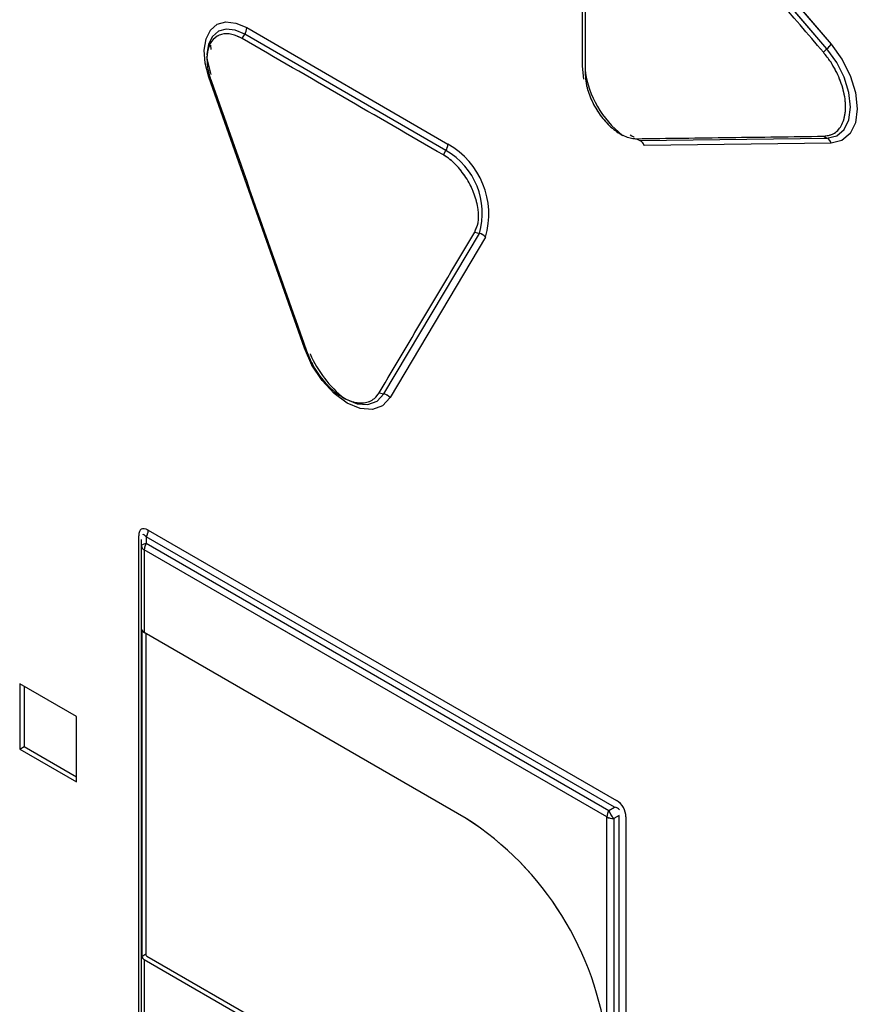
# Model space of a CAD drawing. Units: inches. Extents: x 0.3 to 21.8, y 0.2 to 16.9.
# Drawn here: x 13.4 to 14, y 8.8 to 9.5 of the extents above; entities that cross this region are included whole.
import ezdxf

# ---------------------------------------------------------------- set-up
doc = ezdxf.new("R2010")
doc.units = ezdxf.units.IN
doc.header["$MEASUREMENT"] = 0
doc.linetypes.add('PHANTOM', pattern=[0.5, 0.25, -0.05, 0.05, -0.05, 0.05, -0.05])

msp = doc.modelspace()

# ---------------------------------------------------------------- linework, layer by layer
at = {"color": 7, "linetype": 'Continuous', "lineweight": 25}
for p, q in [((13.81861, 9.57472), (13.93512, 9.43868)), ((13.77991, 9.42495), (13.78008, 9.56978)), ((13.93255, 9.43571), (13.81604, 9.57176)), ((13.56768, 9.44215), (13.56924, 9.44484)), ((13.69475, 9.37219), (13.56924, 9.44484)), ((13.57047, 9.44895), (13.69598, 9.3763)), ((13.54821, 9.43522), (13.54813, 9.43797)), ((13.93029, 9.43362), (13.93255, 9.43571)), ((13.54568, 9.42947), (13.54568, 9.42935)), ((13.54568, 9.42947), (13.54568, 9.42935)), ((13.78164, 9.4207), (13.78164, 9.4207)), ((13.78164, 9.4207), (13.78164, 9.4207)), ((13.6065, 9.24891), (13.54685, 9.41809)), ((13.8035, 9.38271), (13.80516, 9.38175)), ((13.8035, 9.38271), (13.80516, 9.38175)), ((13.81361, 9.37965), (13.81587, 9.37854)), ((13.81587, 9.37854), (13.93255, 9.38006)), ((13.93512, 9.37696), (13.81844, 9.37544)), ((13.93029, 9.38118), (13.93255, 9.38006)), ((13.69319, 9.3695), (13.69475, 9.37219)), ((13.6561, 9.22042), (13.71567, 9.32058)), ((13.71952, 9.31822), (13.65995, 9.21806)), ((13.71273, 9.3213), (13.71567, 9.32058)), ((13.63027, 9.21831), (13.632, 9.21731)), ((13.63027, 9.21831), (13.632, 9.21731)), ((13.65316, 9.22114), (13.6561, 9.22042)), ((13.50311, 8.19765), (13.50311, 9.13185)), ((13.50311, 8.17723), (13.50311, 9.13185)), ((13.79996, 8.96248), (13.50779, 9.13114)), ((13.50779, 9.13114), (13.50779, 9.12715)), ((13.50902, 9.13526), (13.80119, 8.96659)), ((13.50484, 9.12544), (13.50484, 9.12944)), ((13.50484, 8.19324), (13.50484, 9.12544)), ((13.50484, 8.17624), (13.50484, 9.12544)), ((13.50779, 9.12715), (13.7965, 8.96048)), ((13.79528, 8.95636), (13.50657, 9.12303)), ((13.50657, 9.12303), (13.50657, 9.07146)), ((13.50494, 9.07326), (13.50494, 8.86912)), ((13.70749, 8.95547), (13.50657, 9.07146)), ((13.50763, 9.07085), (13.50763, 8.87067)), ((13.46418, 9.0191), (13.42883, 9.03951)), ((13.42883, 9.03951), (13.42883, 8.99868)), ((13.43161, 9.0379), (13.43161, 9.00029)), ((13.46418, 8.97827), (13.46418, 9.0191)), ((13.42883, 8.99868), (13.43161, 9.00029)), ((13.42883, 8.99868), (13.46418, 8.97827)), ((13.43161, 9.00029), (13.46418, 8.98149)), ((13.7965, 8.96048), (13.79996, 8.96248)), ((13.79528, 8.81462), (13.79528, 8.95636)), ((13.80292, 8.95736), (13.79946, 8.95536)), ((13.79946, 8.95536), (13.79946, 8.02316)), ((13.79946, 8.95536), (13.79946, 8.00616)), ((13.80292, 8.02316), (13.80292, 8.95736)), ((13.80292, 8.00416), (13.80292, 8.95736)), ((13.80709, 8.95636), (13.80709, 8.02216)), ((13.80709, 8.95636), (13.80709, 8.00175)), ((13.50763, 8.87067), (13.50494, 8.86912)), ((13.50657, 8.86733), (13.50657, 8.76526)), ((13.50657, 8.86733), (13.70749, 8.75134)), ((13.50763, 8.87067), (13.50763, 8.8704)), ((13.5082, 8.8696), (13.71028, 8.75294))]:
    msp.add_line(p, q, dxfattribs=at)
at = {"color": 7, "linetype": 'PHANTOM', "lineweight": 18}
for p, q in [((13.81861, 9.57472), (13.93512, 9.43868)), ((13.77991, 9.42495), (13.78008, 9.56978)), ((13.93255, 9.43571), (13.81604, 9.57176)), ((13.56768, 9.44215), (13.56924, 9.44484)), ((13.69475, 9.37219), (13.56924, 9.44484)), ((13.57047, 9.44895), (13.69598, 9.3763)), ((13.54821, 9.43522), (13.54813, 9.43797)), ((13.93029, 9.43362), (13.93255, 9.43571)), ((13.54568, 9.42947), (13.54568, 9.42935)), ((13.54568, 9.42947), (13.54568, 9.42935)), ((13.78164, 9.4207), (13.78164, 9.4207)), ((13.78164, 9.4207), (13.78164, 9.4207)), ((13.6065, 9.24891), (13.54685, 9.41809)), ((13.8035, 9.38271), (13.80516, 9.38175)), ((13.8035, 9.38271), (13.80516, 9.38175)), ((13.81361, 9.37965), (13.81587, 9.37854)), ((13.81587, 9.37854), (13.93255, 9.38006)), ((13.93512, 9.37696), (13.81844, 9.37544)), ((13.93029, 9.38118), (13.93255, 9.38006)), ((13.69319, 9.3695), (13.69475, 9.37219)), ((13.6561, 9.22042), (13.71567, 9.32058)), ((13.71952, 9.31822), (13.65995, 9.21806)), ((13.71273, 9.3213), (13.71567, 9.32058)), ((13.63027, 9.21831), (13.632, 9.21731)), ((13.63027, 9.21831), (13.632, 9.21731)), ((13.65316, 9.22114), (13.6561, 9.22042)), ((13.50311, 8.19765), (13.50311, 9.13185)), ((13.50311, 8.17723), (13.50311, 9.13185)), ((13.79996, 8.96248), (13.50779, 9.13114)), ((13.50779, 9.13114), (13.50779, 9.12715)), ((13.50902, 9.13526), (13.80119, 8.96659)), ((13.50484, 9.12544), (13.50484, 9.12944)), ((13.50484, 8.19324), (13.50484, 9.12544)), ((13.50484, 8.17624), (13.50484, 9.12544)), ((13.50779, 9.12715), (13.7965, 8.96048)), ((13.79528, 8.95636), (13.50657, 9.12303)), ((13.50657, 9.12303), (13.50657, 9.07146)), ((13.50494, 9.07326), (13.50494, 8.86912)), ((13.70749, 8.95547), (13.50657, 9.07146)), ((13.50763, 9.07085), (13.50763, 8.87067)), ((13.46418, 9.0191), (13.42883, 9.03951)), ((13.42883, 9.03951), (13.42883, 8.99868)), ((13.43161, 9.0379), (13.43161, 9.00029)), ((13.46418, 8.97827), (13.46418, 9.0191)), ((13.42883, 8.99868), (13.43161, 9.00029)), ((13.42883, 8.99868), (13.46418, 8.97827)), ((13.43161, 9.00029), (13.46418, 8.98149)), ((13.7965, 8.96048), (13.79996, 8.96248)), ((13.79528, 8.81462), (13.79528, 8.95636)), ((13.80292, 8.95736), (13.79946, 8.95536)), ((13.79946, 8.95536), (13.79946, 8.02316)), ((13.79946, 8.95536), (13.79946, 8.00616)), ((13.80292, 8.02316), (13.80292, 8.95736)), ((13.80292, 8.00416), (13.80292, 8.95736)), ((13.80709, 8.95636), (13.80709, 8.02216)), ((13.80709, 8.95636), (13.80709, 8.00175)), ((13.50763, 8.87067), (13.50494, 8.86912)), ((13.50657, 8.86733), (13.50657, 8.76526)), ((13.50657, 8.86733), (13.70749, 8.75134)), ((13.50763, 8.87067), (13.50763, 8.8704)), ((13.5082, 8.8696), (13.71028, 8.75294))]:
    msp.add_line(p, q, dxfattribs=at)
at = {"color": 8, "linetype": 'Continuous', "lineweight": 25}
msp.add_line((13.78075, 9.41676), (13.77991, 9.42495), dxfattribs=at)
at = {"color": 8, "linetype": 'PHANTOM', "lineweight": 18}
msp.add_line((13.78075, 9.41676), (13.77991, 9.42495), dxfattribs=at)
at = {"color": 7, "linetype": 'Continuous', "lineweight": 25, "flags": 128}
for points in [[(13.54685, 9.41809), (13.54457, 9.42674), (13.54397, 9.43485), (13.54509, 9.44189), (13.54785, 9.44741), (13.55208, 9.45103), (13.55751, 9.45254), (13.56377, 9.45183), (13.57047, 9.44895)], [(13.54685, 9.41809), (13.54457, 9.42674), (13.54397, 9.43485), (13.54509, 9.44189), (13.54785, 9.44741), (13.55208, 9.45103), (13.55751, 9.45254), (13.56377, 9.45183), (13.57047, 9.44895)], [(13.93512, 9.43868), (13.94186, 9.42936), (13.94706, 9.41902), (13.95035, 9.40842), (13.95147, 9.39838), (13.95035, 9.38963), (13.94706, 9.38284), (13.94186, 9.3785), (13.93512, 9.37696)], [(13.93512, 9.43868), (13.94186, 9.42936), (13.94706, 9.41902), (13.95035, 9.40842), (13.95147, 9.39838), (13.95035, 9.38963), (13.94706, 9.38284), (13.94186, 9.3785), (13.93512, 9.37696)], [(13.93255, 9.38006), (13.93863, 9.38146), (13.94332, 9.38536), (13.94628, 9.39149), (13.9473, 9.39938), (13.94628, 9.40844), (13.94332, 9.41798), (13.93863, 9.42731), (13.93255, 9.43571)], [(13.93255, 9.38006), (13.93863, 9.38146), (13.94332, 9.38536), (13.94628, 9.39149), (13.9473, 9.39938), (13.94628, 9.40844), (13.94332, 9.41798), (13.93863, 9.42731), (13.93255, 9.43571)], [(13.5484, 9.41968), (13.546, 9.42879), (13.54568, 9.4309)], [(13.81219, 9.38052), (13.81088, 9.38129), (13.80984, 9.38196)], [(13.65995, 9.21806), (13.65525, 9.213), (13.64889, 9.21065), (13.64137, 9.2112), (13.63323, 9.2146), (13.62509, 9.2206), (13.61756, 9.22874), (13.61121, 9.23842), (13.6065, 9.24891)], [(13.65995, 9.21806), (13.65525, 9.213), (13.64889, 9.21065), (13.64137, 9.2112), (13.63323, 9.2146), (13.62509, 9.2206), (13.61756, 9.22874), (13.61121, 9.23842), (13.6065, 9.24891)], [(13.50484, 9.12544), (13.50489, 9.1257), (13.50504, 9.12595), (13.50529, 9.12619), (13.50563, 9.12643), (13.50606, 9.12664), (13.50657, 9.12683), (13.50715, 9.127), (13.50779, 9.12715)], [(13.50484, 9.12544), (13.50489, 9.1257), (13.50504, 9.12595), (13.50529, 9.12619), (13.50563, 9.12643), (13.50606, 9.12664), (13.50657, 9.12683), (13.50715, 9.127), (13.50779, 9.12715)]]:
    msp.add_lwpolyline(points, dxfattribs=at)
at = {"color": 7, "linetype": 'PHANTOM', "lineweight": 18, "flags": 128}
for points in [[(13.54685, 9.41809), (13.54457, 9.42674), (13.54397, 9.43485), (13.54509, 9.44189), (13.54785, 9.44741), (13.55208, 9.45103), (13.55751, 9.45254), (13.56377, 9.45183), (13.57047, 9.44895)], [(13.54685, 9.41809), (13.54457, 9.42674), (13.54397, 9.43485), (13.54509, 9.44189), (13.54785, 9.44741), (13.55208, 9.45103), (13.55751, 9.45254), (13.56377, 9.45183), (13.57047, 9.44895)], [(13.93512, 9.43868), (13.94186, 9.42936), (13.94706, 9.41902), (13.95035, 9.40842), (13.95147, 9.39838), (13.95035, 9.38963), (13.94706, 9.38284), (13.94186, 9.3785), (13.93512, 9.37696)], [(13.93512, 9.43868), (13.94186, 9.42936), (13.94706, 9.41902), (13.95035, 9.40842), (13.95147, 9.39838), (13.95035, 9.38963), (13.94706, 9.38284), (13.94186, 9.3785), (13.93512, 9.37696)], [(13.93255, 9.38006), (13.93863, 9.38146), (13.94332, 9.38536), (13.94628, 9.39149), (13.9473, 9.39938), (13.94628, 9.40844), (13.94332, 9.41798), (13.93863, 9.42731), (13.93255, 9.43571)], [(13.93255, 9.38006), (13.93863, 9.38146), (13.94332, 9.38536), (13.94628, 9.39149), (13.9473, 9.39938), (13.94628, 9.40844), (13.94332, 9.41798), (13.93863, 9.42731), (13.93255, 9.43571)], [(13.5484, 9.41968), (13.546, 9.42879), (13.54568, 9.4309)], [(13.81219, 9.38052), (13.81088, 9.38129), (13.80984, 9.38196)], [(13.65995, 9.21806), (13.65525, 9.213), (13.64889, 9.21065), (13.64137, 9.2112), (13.63323, 9.2146), (13.62509, 9.2206), (13.61756, 9.22874), (13.61121, 9.23842), (13.6065, 9.24891)], [(13.65995, 9.21806), (13.65525, 9.213), (13.64889, 9.21065), (13.64137, 9.2112), (13.63323, 9.2146), (13.62509, 9.2206), (13.61756, 9.22874), (13.61121, 9.23842), (13.6065, 9.24891)], [(13.50484, 9.12544), (13.50489, 9.1257), (13.50504, 9.12595), (13.50529, 9.12619), (13.50563, 9.12643), (13.50606, 9.12664), (13.50657, 9.12683), (13.50715, 9.127), (13.50779, 9.12715)], [(13.50484, 9.12544), (13.50489, 9.1257), (13.50504, 9.12595), (13.50529, 9.12619), (13.50563, 9.12643), (13.50606, 9.12664), (13.50657, 9.12683), (13.50715, 9.127), (13.50779, 9.12715)]]:
    msp.add_lwpolyline(points, dxfattribs=at)
at = {"color": 8, "linetype": 'Continuous', "lineweight": 25, "flags": 128}
for points in [[(13.56924, 9.44484), (13.56329, 9.4474), (13.55773, 9.44803), (13.55291, 9.44669), (13.54915, 9.44346), (13.54669, 9.43856), (13.5457, 9.43231), (13.54569, 9.432)], [(13.632, 9.21731), (13.63201, 9.2173), (13.63934, 9.21424), (13.64613, 9.21375), (13.65186, 9.21586), (13.6561, 9.22042)], [(13.632, 9.21731), (13.63201, 9.2173), (13.63934, 9.21424), (13.64613, 9.21375), (13.65186, 9.21586), (13.6561, 9.22042)]]:
    msp.add_lwpolyline(points, dxfattribs=at)
at = {"color": 8, "linetype": 'PHANTOM', "lineweight": 18, "flags": 128}
for points in [[(13.56924, 9.44484), (13.56329, 9.4474), (13.55773, 9.44803), (13.55291, 9.44669), (13.54915, 9.44346), (13.54669, 9.43856), (13.5457, 9.43231), (13.54569, 9.43197)], [(13.56924, 9.44484), (13.56329, 9.4474), (13.55773, 9.44803), (13.55291, 9.44669), (13.54915, 9.44346), (13.54669, 9.43856), (13.5457, 9.43231), (13.54569, 9.43197)], [(13.632, 9.21731), (13.63201, 9.2173), (13.63934, 9.21424), (13.64613, 9.21375), (13.65186, 9.21586), (13.6561, 9.22042)], [(13.632, 9.21731), (13.63201, 9.2173), (13.63934, 9.21424), (13.64613, 9.21375), (13.65186, 9.21586), (13.6561, 9.22042)]]:
    msp.add_lwpolyline(points, dxfattribs=at)
at = {"color": 7, "linetype": 'Continuous', "lineweight": 25}
for centre, radius, start, end in [((13.56195, 9.44925), 0.00853, 328.80871, 357.97197), ((13.92289, 9.44667), 0.01461, 311.40972, 326.83973), ((13.84312, 9.43083), 0.0621, 188.0546, 231.94003), ((13.81332, 9.37382), 0.00537, 17.52078, 61.62981), ((13.93, 9.37534), 0.00537, 17.52078, 61.62981), ((13.68746, 9.3766), 0.00853, 328.80871, 357.97197), ((13.67273, 9.33322), 0.04476, 343.59936, 60.52471), ((13.67119, 9.33244), 0.05038, 343.59936, 60.52471), ((13.71387, 9.31333), 0.00747, 40.85124, 76.08087), ((13.67479, 9.27308), 0.07039, 203.22384, 231.95965), ((13.6543, 9.21317), 0.00747, 40.85124, 76.08087), ((13.5005, 9.13555), 0.00852, 328.85627, 358.0435), ((13.5078, 9.12574), 0.00297, 185.6948, 245.62534), ((13.51509, 9.12274), 0.00852, 148.85627, 178.0435), ((13.5081, 9.07449), 0.0034, 201.37337, 243.22124), ((13.8038, 8.95607), 0.00852, 148.85627, 178.0435), ((13.81203, 8.96603), 0.01649, 199.68312, 220.31688), ((13.60186, 8.79186), 0.19475, 6.71299, 57.15384), ((13.79929, 8.96388), 0.00852, 241.95976, 271.1441), ((13.5081, 8.87036), 0.0034, 201.37337, 243.22124), ((13.50861, 8.8705), 0.00099, 185.6948, 245.62534)]:
    msp.add_arc(centre, radius, start, end, dxfattribs=at)
at = {"color": 7, "linetype": 'PHANTOM', "lineweight": 18}
for centre, radius, start, end in [((13.56195, 9.44925), 0.00853, 328.80871, 357.97197), ((13.92289, 9.44667), 0.01461, 311.40972, 326.83973), ((13.84312, 9.43083), 0.0621, 188.0546, 231.94003), ((13.81332, 9.37382), 0.00537, 17.52078, 61.62981), ((13.93, 9.37534), 0.00537, 17.52078, 61.62981), ((13.68746, 9.3766), 0.00853, 328.80871, 357.97197), ((13.67273, 9.33322), 0.04476, 343.59936, 60.52471), ((13.67119, 9.33244), 0.05038, 343.59936, 60.52471), ((13.71387, 9.31333), 0.00747, 40.85124, 76.08087), ((13.67479, 9.27308), 0.07039, 203.22384, 231.95965), ((13.6543, 9.21317), 0.00747, 40.85124, 76.08087), ((13.5005, 9.13555), 0.00852, 328.85627, 358.0435), ((13.5078, 9.12574), 0.00297, 185.6948, 245.62534), ((13.51509, 9.12274), 0.00852, 148.85627, 178.0435), ((13.5081, 9.07449), 0.0034, 201.37337, 243.22124), ((13.8038, 8.95607), 0.00852, 148.85627, 178.0435), ((13.81203, 8.96603), 0.01649, 199.68312, 220.31688), ((13.60186, 8.79186), 0.19475, 6.71299, 57.15384), ((13.79929, 8.96388), 0.00852, 241.95976, 271.1441), ((13.5081, 8.87036), 0.0034, 201.37337, 243.22124), ((13.50861, 8.8705), 0.00099, 185.6948, 245.62534)]:
    msp.add_arc(centre, radius, start, end, dxfattribs=at)
at = {"color": 8, "linetype": 'Continuous', "lineweight": 25}
msp.add_arc((13.60662, 9.24542), 0.0035, 78.66079, 91.93223, dxfattribs=at)
at = {"color": 8, "linetype": 'PHANTOM', "lineweight": 18}
msp.add_arc((13.60662, 9.24542), 0.0035, 78.66079, 91.93223, dxfattribs=at)
at = {"color": 7, "linetype": 'Continuous', "lineweight": 25}
for centre, major_axis, ratio, start_param, end_param in [((13.51492, 9.11821), (-0.01023, 0.01772), 0.333351, 5.759622, 6.806819), ((13.79528, 8.95636), (0.00591, 0.01023), 0.999892, 5.236023, 6.28322)]:
    msp.add_ellipse(centre, major_axis=major_axis, ratio=ratio, start_param=start_param, end_param=end_param, dxfattribs=at)
at = {"color": 7, "linetype": 'PHANTOM', "lineweight": 18}
for centre, major_axis, ratio, start_param, end_param in [((13.51492, 9.11821), (-0.01023, 0.01772), 0.333351, 5.759622, 6.806819), ((13.79528, 8.95636), (0.00591, 0.01023), 0.999892, 5.236023, 6.28322)]:
    msp.add_ellipse(centre, major_axis=major_axis, ratio=ratio, start_param=start_param, end_param=end_param, dxfattribs=at)
at = {"color": 8, "linetype": 'Continuous', "lineweight": 25}
for centre, major_axis, ratio, start_param, end_param in [((13.51075, 9.1158), (-0.00497, 0.01679), 0.189504, 5.805062, 6.328661), ((13.7911, 8.95395), (0.01193, 0.00689), 0.428558, 6.283157, 6.806756)]:
    msp.add_ellipse(centre, major_axis=major_axis, ratio=ratio, start_param=start_param, end_param=end_param, dxfattribs=at)
at = {"color": 8, "linetype": 'PHANTOM', "lineweight": 18}
for centre, major_axis, ratio, start_param, end_param in [((13.51075, 9.1158), (-0.00497, 0.01679), 0.189504, 5.805062, 6.328661), ((13.7911, 8.95395), (0.01193, 0.00689), 0.428558, 6.283157, 6.806756)]:
    msp.add_ellipse(centre, major_axis=major_axis, ratio=ratio, start_param=start_param, end_param=end_param, dxfattribs=at)
at = {"color": 7, "linetype": 'Continuous', "lineweight": 25}
for points, knots in [([(13.93029, 9.43362), (13.91087, 9.45629), (13.87202, 9.50163), (13.83319, 9.54699), (13.81378, 9.56967)], [0, 0, 0, 0, 0.5, 1, 1, 1, 1]), ([(13.93029, 9.43362), (13.91087, 9.45629), (13.87202, 9.50163), (13.83319, 9.54699), (13.81378, 9.56967)], [0, 0, 0, 0, 0.5, 1, 1, 1, 1]), ([(13.78181, 9.56557), (13.78178, 9.54143), (13.78172, 9.49314), (13.78167, 9.44487), (13.78164, 9.42073)], [0, 0, 0, 0, 0.499999, 1, 1, 1, 1]), ([(13.78181, 9.56557), (13.78178, 9.54143), (13.78172, 9.49314), (13.78167, 9.44487), (13.78164, 9.42073)], [0, 0, 0, 0, 0.499999, 1, 1, 1, 1]), ([(13.56768, 9.44215), (13.56551, 9.44319), (13.56092, 9.4454), (13.55449, 9.44523), (13.54925, 9.44213), (13.54606, 9.43609), (13.54532, 9.42788), (13.5466, 9.42094), (13.54788, 9.41714), (13.54809, 9.41654)], [0, 0, 0, 0, 0.14563, 0.306806, 0.471997, 0.63779, 0.803134, 0.968495, 1, 1, 1, 1]), ([(13.56768, 9.44215), (13.56551, 9.44319), (13.56092, 9.4454), (13.55449, 9.44523), (13.54925, 9.44213), (13.54606, 9.43609), (13.54532, 9.42788), (13.5466, 9.42094), (13.54788, 9.41714), (13.54809, 9.41654)], [0, 0, 0, 0, 0.14563, 0.306806, 0.471997, 0.63779, 0.803134, 0.968495, 1, 1, 1, 1]), ([(13.69319, 9.3695), (13.67227, 9.3816), (13.63043, 9.4058), (13.5886, 9.43003), (13.56768, 9.44215)], [0, 0, 0, 0, 0.499999, 1, 1, 1, 1]), ([(13.69319, 9.3695), (13.67227, 9.3816), (13.63043, 9.4058), (13.5886, 9.43003), (13.56768, 9.44215)], [0, 0, 0, 0, 0.499999, 1, 1, 1, 1]), ([(13.93029, 9.38118), (13.93244, 9.38149), (13.937, 9.38215), (13.94186, 9.38727), (13.94445, 9.39535), (13.9441, 9.40565), (13.94086, 9.41684), (13.9359, 9.42655), (13.93186, 9.43164), (13.93029, 9.43362)], [0, 0, 0, 0, 0.135499, 0.287294, 0.441419, 0.595161, 0.748329, 0.902241, 1, 1, 1, 1]), ([(13.93029, 9.38118), (13.93244, 9.38149), (13.937, 9.38215), (13.94186, 9.38727), (13.94445, 9.39535), (13.9441, 9.40565), (13.94086, 9.41684), (13.9359, 9.42655), (13.93186, 9.43164), (13.93029, 9.43362)], [0, 0, 0, 0, 0.135499, 0.287294, 0.441419, 0.595161, 0.748329, 0.902241, 1, 1, 1, 1]), ([(13.78164, 9.42073), (13.78182, 9.41811), (13.78222, 9.41259), (13.78553, 9.40325), (13.79082, 9.39415), (13.79767, 9.3865), (13.80517, 9.38133), (13.81056, 9.37969), (13.81319, 9.37966), (13.81361, 9.37965)], [0, 0, 0, 0, 0.14563, 0.306806, 0.471997, 0.63779, 0.803134, 0.968495, 1, 1, 1, 1]), ([(13.78164, 9.42073), (13.78182, 9.41811), (13.78222, 9.41259), (13.78553, 9.40325), (13.79082, 9.39415), (13.79767, 9.3865), (13.80517, 9.38133), (13.81056, 9.37969), (13.81319, 9.37966), (13.81361, 9.37965)], [0, 0, 0, 0, 0.14563, 0.306806, 0.471997, 0.63779, 0.803134, 0.968495, 1, 1, 1, 1]), ([(13.54809, 9.41654), (13.55803, 9.38834), (13.57791, 9.33194), (13.5978, 9.27555), (13.60774, 9.24736)], [0, 0, 0, 0, 0.5, 1, 1, 1, 1]), ([(13.54809, 9.41654), (13.55803, 9.38834), (13.57791, 9.33194), (13.5978, 9.27555), (13.60774, 9.24736)], [0, 0, 0, 0, 0.5, 1, 1, 1, 1]), ([(13.81361, 9.37965), (13.83305, 9.37991), (13.87193, 9.38042), (13.91084, 9.38092), (13.93029, 9.38118)], [0, 0, 0, 0, 0.5, 1, 1, 1, 1]), ([(13.81361, 9.37965), (13.83305, 9.37991), (13.87193, 9.38042), (13.91084, 9.38092), (13.93029, 9.38118)], [0, 0, 0, 0, 0.5, 1, 1, 1, 1]), ([(13.71273, 9.3213), (13.71355, 9.32316), (13.7153, 9.3271), (13.71522, 9.33547), (13.71286, 9.34499), (13.70821, 9.35453), (13.70189, 9.3629), (13.69655, 9.36751), (13.69363, 9.36924), (13.69319, 9.3695)], [0, 0, 0, 0, 0.145796, 0.307992, 0.47314, 0.638625, 0.804475, 0.970519, 1, 1, 1, 1]), ([(13.71273, 9.3213), (13.71355, 9.32316), (13.7153, 9.3271), (13.71522, 9.33547), (13.71286, 9.34499), (13.70821, 9.35453), (13.70189, 9.3629), (13.69655, 9.36751), (13.69363, 9.36924), (13.69319, 9.3695)], [0, 0, 0, 0, 0.145796, 0.307992, 0.47314, 0.638625, 0.804475, 0.970519, 1, 1, 1, 1]), ([(13.65316, 9.22114), (13.66308, 9.23783), (13.68292, 9.27122), (13.70279, 9.30461), (13.71273, 9.3213)], [0, 0, 0, 0, 0.5, 1, 1, 1, 1]), ([(13.65316, 9.22114), (13.66308, 9.23783), (13.68292, 9.27122), (13.70279, 9.30461), (13.71273, 9.3213)], [0, 0, 0, 0, 0.5, 1, 1, 1, 1]), ([(13.60774, 9.24736), (13.60909, 9.2441), (13.61194, 9.23719), (13.6188, 9.22758), (13.62709, 9.21982), (13.63584, 9.21518), (13.64391, 9.21425), (13.64983, 9.21659), (13.65223, 9.21987), (13.65316, 9.22114)], [0, 0, 0, 0, 0.135499, 0.287294, 0.441418, 0.59516, 0.748329, 0.902241, 1, 1, 1, 1]), ([(13.60774, 9.24736), (13.60909, 9.2441), (13.61194, 9.23719), (13.6188, 9.22758), (13.62709, 9.21982), (13.63584, 9.21518), (13.64391, 9.21425), (13.64983, 9.21659), (13.65223, 9.21987), (13.65316, 9.22114)], [0, 0, 0, 0, 0.135499, 0.287294, 0.441418, 0.59516, 0.748329, 0.902241, 1, 1, 1, 1])]:
    msp.add_open_spline(points, degree=3, knots=knots, dxfattribs=at)
at = {"color": 7, "linetype": 'PHANTOM', "lineweight": 18}
for points, knots in [([(13.93029, 9.43362), (13.91087, 9.45629), (13.87202, 9.50163), (13.83319, 9.54699), (13.81378, 9.56967)], [0, 0, 0, 0, 0.5, 1, 1, 1, 1]), ([(13.93029, 9.43362), (13.91087, 9.45629), (13.87202, 9.50163), (13.83319, 9.54699), (13.81378, 9.56967)], [0, 0, 0, 0, 0.5, 1, 1, 1, 1]), ([(13.78181, 9.56557), (13.78178, 9.54143), (13.78172, 9.49314), (13.78167, 9.44487), (13.78164, 9.42073)], [0, 0, 0, 0, 0.499999, 1, 1, 1, 1]), ([(13.78181, 9.56557), (13.78178, 9.54143), (13.78172, 9.49314), (13.78167, 9.44487), (13.78164, 9.42073)], [0, 0, 0, 0, 0.499999, 1, 1, 1, 1]), ([(13.56768, 9.44215), (13.56551, 9.44319), (13.56092, 9.4454), (13.55449, 9.44523), (13.54925, 9.44213), (13.54606, 9.43609), (13.54532, 9.42788), (13.5466, 9.42094), (13.54788, 9.41714), (13.54809, 9.41654)], [0, 0, 0, 0, 0.14563, 0.306806, 0.471997, 0.63779, 0.803134, 0.968495, 1, 1, 1, 1]), ([(13.56768, 9.44215), (13.56551, 9.44319), (13.56092, 9.4454), (13.55449, 9.44523), (13.54925, 9.44213), (13.54606, 9.43609), (13.54532, 9.42788), (13.5466, 9.42094), (13.54788, 9.41714), (13.54809, 9.41654)], [0, 0, 0, 0, 0.14563, 0.306806, 0.471997, 0.63779, 0.803134, 0.968495, 1, 1, 1, 1]), ([(13.69319, 9.3695), (13.67227, 9.3816), (13.63043, 9.4058), (13.5886, 9.43003), (13.56768, 9.44215)], [0, 0, 0, 0, 0.499999, 1, 1, 1, 1]), ([(13.69319, 9.3695), (13.67227, 9.3816), (13.63043, 9.4058), (13.5886, 9.43003), (13.56768, 9.44215)], [0, 0, 0, 0, 0.499999, 1, 1, 1, 1]), ([(13.93029, 9.38118), (13.93244, 9.38149), (13.937, 9.38215), (13.94186, 9.38727), (13.94445, 9.39535), (13.9441, 9.40565), (13.94086, 9.41684), (13.9359, 9.42655), (13.93186, 9.43164), (13.93029, 9.43362)], [0, 0, 0, 0, 0.135499, 0.287294, 0.441419, 0.595161, 0.748329, 0.902241, 1, 1, 1, 1]), ([(13.93029, 9.38118), (13.93244, 9.38149), (13.937, 9.38215), (13.94186, 9.38727), (13.94445, 9.39535), (13.9441, 9.40565), (13.94086, 9.41684), (13.9359, 9.42655), (13.93186, 9.43164), (13.93029, 9.43362)], [0, 0, 0, 0, 0.135499, 0.287294, 0.441419, 0.595161, 0.748329, 0.902241, 1, 1, 1, 1]), ([(13.78164, 9.42073), (13.78182, 9.41811), (13.78222, 9.41259), (13.78553, 9.40325), (13.79082, 9.39415), (13.79767, 9.3865), (13.80517, 9.38133), (13.81056, 9.37969), (13.81319, 9.37966), (13.81361, 9.37965)], [0, 0, 0, 0, 0.14563, 0.306806, 0.471997, 0.63779, 0.803134, 0.968495, 1, 1, 1, 1]), ([(13.78164, 9.42073), (13.78182, 9.41811), (13.78222, 9.41259), (13.78553, 9.40325), (13.79082, 9.39415), (13.79767, 9.3865), (13.80517, 9.38133), (13.81056, 9.37969), (13.81319, 9.37966), (13.81361, 9.37965)], [0, 0, 0, 0, 0.14563, 0.306806, 0.471997, 0.63779, 0.803134, 0.968495, 1, 1, 1, 1]), ([(13.54809, 9.41654), (13.55803, 9.38834), (13.57791, 9.33194), (13.5978, 9.27555), (13.60774, 9.24736)], [0, 0, 0, 0, 0.5, 1, 1, 1, 1]), ([(13.54809, 9.41654), (13.55803, 9.38834), (13.57791, 9.33194), (13.5978, 9.27555), (13.60774, 9.24736)], [0, 0, 0, 0, 0.5, 1, 1, 1, 1]), ([(13.81361, 9.37965), (13.83305, 9.37991), (13.87193, 9.38042), (13.91084, 9.38092), (13.93029, 9.38118)], [0, 0, 0, 0, 0.5, 1, 1, 1, 1]), ([(13.81361, 9.37965), (13.83305, 9.37991), (13.87193, 9.38042), (13.91084, 9.38092), (13.93029, 9.38118)], [0, 0, 0, 0, 0.5, 1, 1, 1, 1]), ([(13.71273, 9.3213), (13.71355, 9.32316), (13.7153, 9.3271), (13.71522, 9.33547), (13.71286, 9.34499), (13.70821, 9.35453), (13.70189, 9.3629), (13.69655, 9.36751), (13.69363, 9.36924), (13.69319, 9.3695)], [0, 0, 0, 0, 0.145796, 0.307992, 0.47314, 0.638625, 0.804475, 0.970519, 1, 1, 1, 1]), ([(13.71273, 9.3213), (13.71355, 9.32316), (13.7153, 9.3271), (13.71522, 9.33547), (13.71286, 9.34499), (13.70821, 9.35453), (13.70189, 9.3629), (13.69655, 9.36751), (13.69363, 9.36924), (13.69319, 9.3695)], [0, 0, 0, 0, 0.145796, 0.307992, 0.47314, 0.638625, 0.804475, 0.970519, 1, 1, 1, 1]), ([(13.65316, 9.22114), (13.66308, 9.23783), (13.68292, 9.27122), (13.70279, 9.30461), (13.71273, 9.3213)], [0, 0, 0, 0, 0.5, 1, 1, 1, 1]), ([(13.65316, 9.22114), (13.66308, 9.23783), (13.68292, 9.27122), (13.70279, 9.30461), (13.71273, 9.3213)], [0, 0, 0, 0, 0.5, 1, 1, 1, 1]), ([(13.60774, 9.24736), (13.60909, 9.2441), (13.61194, 9.23719), (13.6188, 9.22758), (13.62709, 9.21982), (13.63584, 9.21518), (13.64391, 9.21425), (13.64983, 9.21659), (13.65223, 9.21987), (13.65316, 9.22114)], [0, 0, 0, 0, 0.135499, 0.287294, 0.441418, 0.59516, 0.748329, 0.902241, 1, 1, 1, 1]), ([(13.60774, 9.24736), (13.60909, 9.2441), (13.61194, 9.23719), (13.6188, 9.22758), (13.62709, 9.21982), (13.63584, 9.21518), (13.64391, 9.21425), (13.64983, 9.21659), (13.65223, 9.21987), (13.65316, 9.22114)], [0, 0, 0, 0, 0.135499, 0.287294, 0.441418, 0.59516, 0.748329, 0.902241, 1, 1, 1, 1])]:
    msp.add_open_spline(points, degree=3, knots=knots, dxfattribs=at)

doc.saveas('drawing.dxf')
